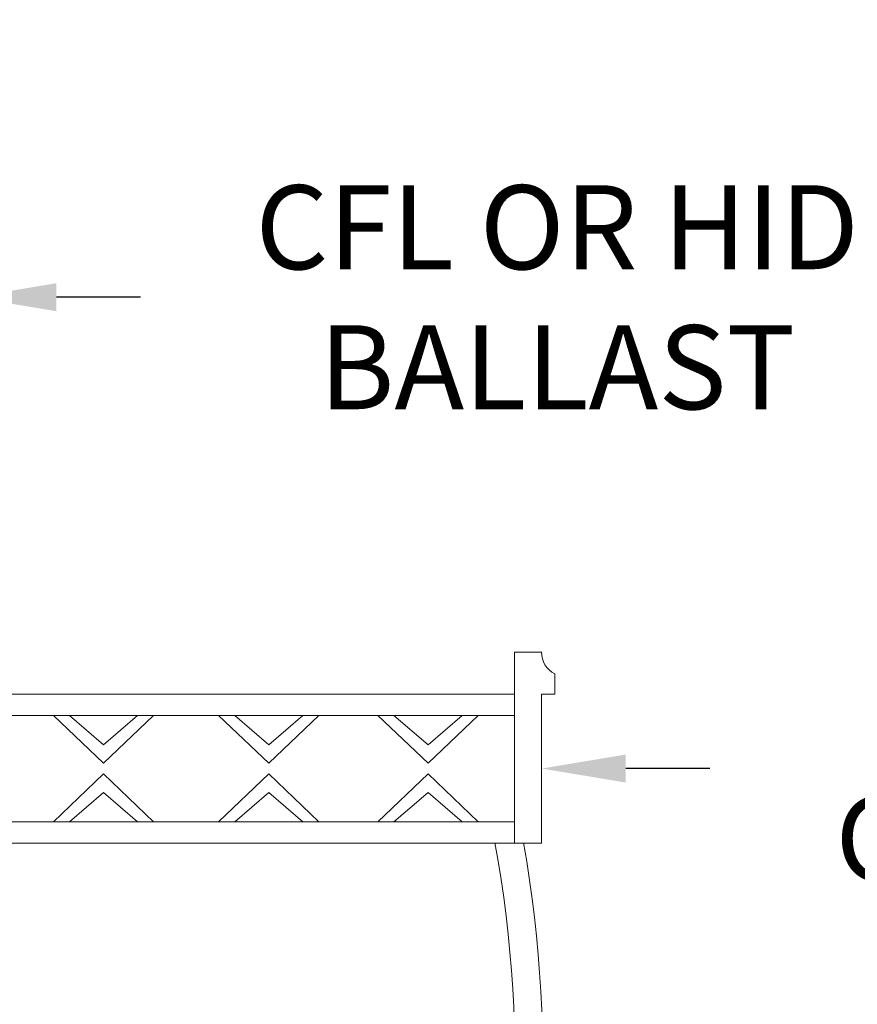
# Model space of a CAD drawing. Extents: x -53 to 92, y -9 to 85.
# Drawn here: x 69 to 81, y 25 to 38 of the extents above; entities that cross this region are included whole.
import ezdxf

# ---------------------------------------------------------------- set-up
doc = ezdxf.new("R2010")
doc.units = 0
doc.header["$MEASUREMENT"] = 0
doc.layers.get('0').update_dxf_attribs({"linetype": 'CONTINUOUS', "lineweight": 15})
doc.layers.get('DEFPOINTS').update_dxf_attribs({"linetype": 'CONTINUOUS'})
doc.layers.add('Text', color=7, linetype='CONTINUOUS')
doc.styles.add('ROMAND', font='romand.shx', dxfattribs={"oblique": 15})
doc.dimstyles.new('ROMAND', dxfattribs={"dimscale": 6, "dimtxt": 0.125, "dimasz": 0.125, "dimexe": 0.0625, "dimexo": 0.0625, "dimgap": 0.0625, "dimtad": 0, "dimtih": 1, "dimtoh": 1, "dimdec": 3, "dimzin": 0, "dimdsep": 46, "dimlunit": 4, "dimtxsty": 'ROMAND', "dimcen": 0, "dimadec": 0, "dimazin": 0, "dimtfac": 1, "dimtdec": 3, "dimtofl": 0, "dimtmove": 0, "dimatfit": 3, "dimfxl": 0, "dimtolj": 1, "dimtzin": 0, "dimarcsym": 0})

# ---------------------------------------------------------------- blocks, each defined once
blk = doc.blocks.new('*D25')
at = {"layer": 'DEFPOINTS', "color": 0}
for p in [(68.996, 42.513), (69.246, 42.513)]:
    blk.add_point(p, dxfattribs=at)
at = {"layer": 'Text', "color": 0, "lineweight": -2}
blk.add_line((71.496, 42.513), (70.371, 42.513), dxfattribs=at)
at = {"layer": 'Text', "color": 0}
blk.add_solid([(70.371, 42.7), (70.371, 42.325), (69.246, 42.513)], dxfattribs=at)
at = {"layer": 'Text', "color": 0, "insert": (82.929, 42.513), "char_height": 1.125, "attachment_point": 5, "style": 'ROMAND'}
blk.add_mtext('\\A1;CAST ALUMINUM\\PBALLAST HOUSING w/ \\PHEAT DISSIPATION PORTS\\P(8 @ 40%%d)', dxfattribs=at)
blk = doc.blocks.new('*D117')
at = {"layer": 'DEFPOINTS', "color": 0}
for p in [(68.454, 34.009), (68.739, 34.009)]:
    blk.add_point(p, dxfattribs=at)
at = {"layer": 'Text', "color": 0, "lineweight": -2}
blk.add_line((70.989, 34.009), (69.864, 34.009), dxfattribs=at)
at = {"layer": 'Text', "color": 0}
blk.add_solid([(69.864, 34.197), (69.864, 33.822), (68.739, 34.009)], dxfattribs=at)
at = {"layer": 'Text', "color": 0, "insert": (76.57, 34.009), "char_height": 1.125, "attachment_point": 5, "style": 'ROMAND'}
blk.add_mtext('\\A1;CFL OR HID\\PBALLAST', dxfattribs=at)
blk = doc.blocks.new('*D110')
at = {"layer": 'DEFPOINTS', "color": 0}
for p in [(76.356, 27.696), (76.362, 27.696)]:
    blk.add_point(p, dxfattribs=at)
at = {"layer": 'Text', "color": 0, "lineweight": -2}
blk.add_line((78.612, 27.696), (77.487, 27.696), dxfattribs=at)
at = {"layer": 'Text', "color": 0}
blk.add_solid([(77.487, 27.884), (77.487, 27.509), (76.362, 27.696)], dxfattribs=at)
at = {"layer": 'Text', "color": 0, "insert": (85.562, 27.696), "char_height": 1.125, "attachment_point": 5, "style": 'ROMAND'}
blk.add_mtext('\\A1;DECORATIVE\\PCON-V CROWN}', dxfattribs=at)
blk = doc.blocks.new('CON-V Crown')
for p, q in [((8.713, 19.007), (9.075, 19.007)), ((8.713, 19.007), (8.713, 16.449)), ((9.251, 18.443), (9.251, 18.715)), ((1.183, 18.443), (8.713, 18.443)), ((9.075, 18.443), (9.251, 18.443)), ((9.075, 16.449), (9.075, 18.443)), ((1.183, 18.159), (8.713, 18.159)), ((3.208, 17.517), (2.537, 18.159)), ((3.208, 17.765), (2.752, 18.159)), ((3.208, 17.517), (3.879, 18.159)), ((3.208, 17.765), (3.664, 18.159)), ((5.421, 17.517), (4.749, 18.159)), ((5.421, 17.765), (4.965, 18.159)), ((5.421, 17.517), (6.092, 18.159)), ((5.421, 17.765), (5.876, 18.159)), ((7.554, 17.517), (6.882, 18.159)), ((7.554, 17.765), (7.098, 18.159)), ((7.554, 17.517), (8.225, 18.159)), ((7.554, 17.765), (8.01, 18.159)), ((3.208, 17.375), (2.537, 16.733)), ((3.208, 17.375), (3.879, 16.733)), ((5.421, 17.375), (4.749, 16.733)), ((5.421, 17.375), (6.092, 16.733)), ((7.554, 17.375), (6.882, 16.733)), ((7.554, 17.375), (8.225, 16.733)), ((3.208, 17.127), (2.752, 16.733)), ((3.208, 17.127), (3.664, 16.733)), ((5.421, 17.127), (4.965, 16.733)), ((5.421, 17.127), (5.876, 16.733)), ((7.554, 17.127), (7.098, 16.733)), ((7.554, 17.127), (8.01, 16.733)), ((1.183, 16.733), (8.713, 16.733)), ((1.183, 16.449), (9.075, 16.449))]:
    blk.add_line(p, q)
for centre, radius, start, end in [((9.386, 18.996), 0.311, 177.8893, 244.2967), ((-7.499, 13.515), 16.217, 315.4518, 10.4256), ((-7.659, 13.526), 16.749, 315.8514, 10.0514)]:
    blk.add_arc(centre, radius, start, end)

msp = doc.modelspace()

# ---------------------------------------------------------------- block references
msp.add_blockref('CON-V Crown', (67.2865, 10.25))

# ---------------------------------------------------------------- dimensions: what is measured, and where the dimension line sits
at = {"layer": 'Text'}
for p1, p2, text, picture, middle in [((68.9962, 42.5127), (69.2462, 42.5127), 'CAST ALUMINUM\\PBALLAST HOUSING w/ \\PHEAT DISSIPATION PORTS\\P(8 @ 40%%d)', '*D25', (82.929, 42.5127)), ((68.4538, 34.0094), (68.7391, 34.0094), 'CFL OR HID\\PBALLAST', '*D117', (76.5697, 34.0094)), ((76.3556, 27.6961), (76.3618, 27.6961), 'DECORATIVE\\PCON-V CROWN}', '*D110', (85.5622, 27.6961))]:
    dim = msp.add_diameter_dim_2p(p1=p1, p2=p2, text=text, dimstyle='ROMAND', override={"dimscale": 9}, dxfattribs=at)
    dim.commit()
    dim.dimension.update_dxf_attribs({"geometry": picture, "text_midpoint": middle})

doc.saveas('drawing.dxf')
